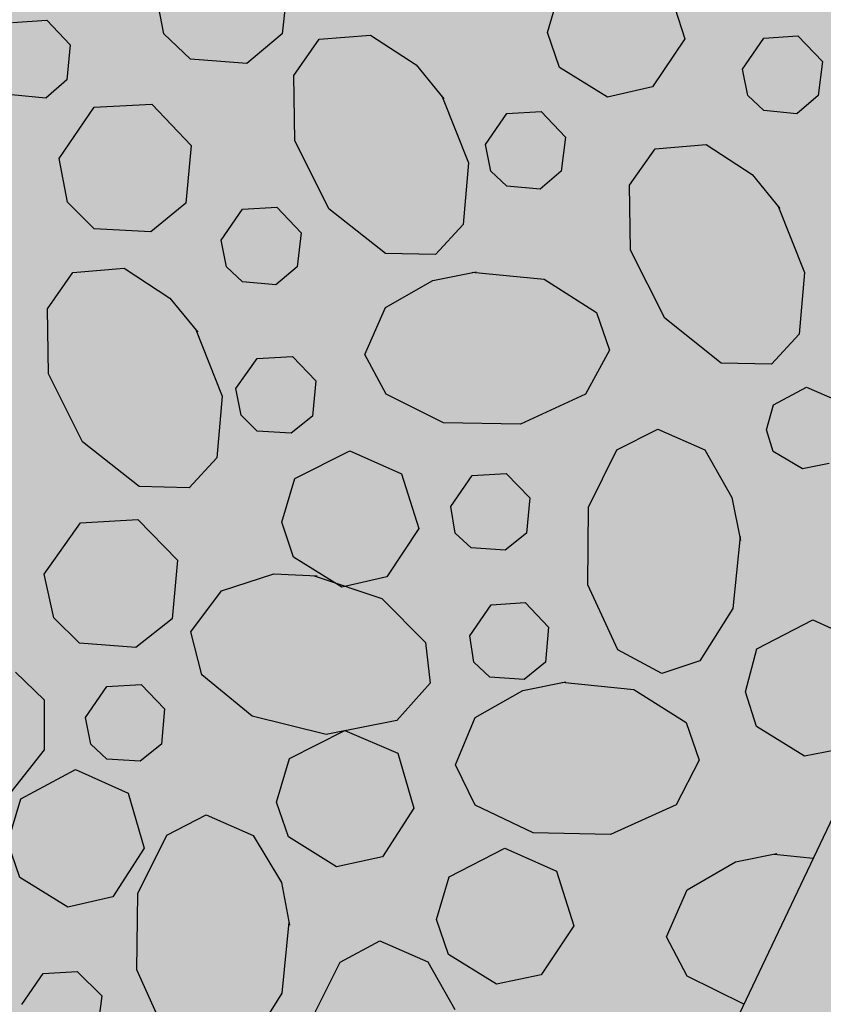
# Model space of a CAD drawing. Extents: x 549902 to 551033, y 4794924 to 4795777.
# Drawn here: x 550111 to 550119, y 4795329 to 4795338 of the extents above; entities that cross this region are included whole.
import ezdxf

# ---------------------------------------------------------------- set-up
doc = ezdxf.new("R2010")
doc.units = 0
doc.header["$LTSCALE"] = 10
doc.header["$MEASUREMENT"] = 0
doc.layers.add('1SOMBREADO', color=7, linetype='CONTINUOUS')
doc.layers.add('CARTO', color=7, linetype='CONTINUOUS')

msp = doc.modelspace()

# ---------------------------------------------------------------- hatches: boundary and pattern name
at = {"layer": '1SOMBREADO', "lineweight": 13, "ltscale": 0.7}
msp.add_hatch(color=151, dxfattribs=at).paths.add_polyline_path([(550231.6348, 4795293.1171), (550301.5483, 4795416.7493), (550156.8419, 4795501.2579), (550152.3657, 4795494.642), (550143.3057, 4795489.632), (550122.2857, 4795472.992), (550118.9957, 4795458.152), (550118.3657, 4795452.562), (550117.9357, 4795437.782), (550115.8957, 4795424.352), (550110.3057, 4795414.592), (550089.8557, 4795410.972), (550058.4957, 4795345.702), (550057.4257, 4795339.382), (550066.6257, 4795339.162), (550066.1857, 4795330.912), (550068.5657, 4795322.072), (550065.2957, 4795315.222), (550053.7757, 4795303.822), (550043.8257, 4795297.982), (550044.3857, 4795297.302), (550036.8857, 4795291.562), (550021.7357, 4795279.972), (550007.5157, 4795267.612), (549998.6757, 4795255.212), (549981.5657, 4795220.552), (549982.1957, 4795218.732), (549980.8057, 4795216.182), (549977.7757, 4795214.062), (549975.7057, 4795210.092), (549975.7157, 4795206.382), (549974.4157, 4795203.922), (549972.4557, 4795204.772), (549966.7457, 4795202.882), (549963.2457, 4795204.562), (549960.5057, 4795198.672), (549963.2357, 4795198.122), (549957.0557, 4795171.892), (549958.4657, 4795167.412), (549961.3457, 4795148.542), (549962.8457, 4795148.882), (549960.4157, 4795130.352), (549961.2657, 4795127.642), (549941.9357, 4795108.932), (549942.9357, 4795107.892), (549932.2057, 4795095.542), (549934.7157, 4795093.972), (549935.1057, 4795090.302), (549938.5657, 4795087.432), (549941.3357, 4795082.262), (549947.3757, 4795069.372), (549954.7857, 4795058.612), (549972.9557, 4795040.822), (549980.2323, 4795035.315), (549984.4557, 4795026.112), (549984.6357, 4795020.012), (549991.5857, 4795014.972), (550029.3457, 4795032.432), (550059.5557, 4795052.652), (550071.1457, 4795064.102), (550094.3557, 4795070.032), (550111.3457, 4795086.392), (550129.1057, 4795089.312), (550134.7357, 4795087.042), (550145.6057, 4795102.182), (550158.1457, 4795112.672), (550170.2957, 4795118.302), (550179.5957, 4795118.152), (550183.8857, 4795121.572), (550190.0657, 4795129.242), (550224.0157, 4795147.542), (550250.0557, 4795163.042), (550252.1757, 4795177.672), (550248.7957, 4795192.442), (550253.8321, 4795198.613)])

# ---------------------------------------------------------------- linework, layer by layer
at = {"layer": 'CARTO', "color": 253}
for p, q in [((550113.9299, 4795338.5102, -10.21), (550113.8699, 4795337.9702, -10.21)), ((550117.4835, 4795338.435, -10.21), (550117.6463, 4795337.9228, -10.21)), ((550117.4835, 4795338.435, -10.21), (550117.6463, 4795337.9228, -10.21)), ((550112.7599, 4795337.9702, -10.21), (550112.6799, 4795338.3902, -10.21)), ((550116.359, 4795337.9813, -10.21), (550116.481, 4795338.391, -10.21)), ((550116.359, 4795337.9813, -10.21), (550116.481, 4795338.391, -10.21)), ((550111.3418, 4795338.076, -10.21), (550111.6618, 4795338.096, -10.21)), ((550111.3418, 4795338.076, -10.21), (550111.6618, 4795338.096, -10.21)), ((550111.3418, 4795338.076, -10.21), (550111.6618, 4795338.096, -10.21)), ((550111.3418, 4795338.076, -10.21), (550111.6618, 4795338.096, -10.21)), ((550111.6618, 4795338.096, -10.21), (550111.8818, 4795337.866, -10.21)), ((550111.6618, 4795338.096, -10.21), (550111.8818, 4795337.866, -10.21)), ((550111.6618, 4795338.096, -10.21), (550111.8818, 4795337.866, -10.21)), ((550111.6618, 4795338.096, -10.21), (550111.8818, 4795337.866, -10.21)), ((550113.0099, 4795337.7302, -10.21), (550112.7599, 4795337.9702, -10.21)), ((550113.8699, 4795337.9702, -10.21), (550113.5399, 4795337.6902, -10.21)), ((550114.218, 4795337.9179, -10.21), (550114.698, 4795337.9579, -10.21)), ((550114.218, 4795337.9179, -10.21), (550114.698, 4795337.9579, -10.21)), ((550114.218, 4795337.9179, -10.21), (550114.698, 4795337.9579, -10.21)), ((550114.218, 4795337.9179, -10.21), (550114.698, 4795337.9579, -10.21)), ((550114.698, 4795337.9579, -10.21), (550115.128, 4795337.6779, -10.21)), ((550114.698, 4795337.9579, -10.21), (550115.128, 4795337.6779, -10.21)), ((550114.698, 4795337.9579, -10.21), (550115.128, 4795337.6779, -10.21)), ((550114.698, 4795337.9579, -10.21), (550115.128, 4795337.6779, -10.21)), ((550116.4706, 4795337.6532, -10.21), (550116.359, 4795337.9813, -10.21)), ((550116.4706, 4795337.6532, -10.21), (550116.359, 4795337.9813, -10.21)), ((550118.3879, 4795337.9287, -10.21), (550118.7079, 4795337.9487, -10.21)), ((550118.3879, 4795337.9287, -10.21), (550118.7079, 4795337.9487, -10.21)), ((550118.7079, 4795337.9487, -10.21), (550118.9379, 4795337.7087, -10.21)), ((550118.7079, 4795337.9487, -10.21), (550118.9379, 4795337.7087, -10.21)), ((550111.8818, 4795337.866, -10.21), (550111.8518, 4795337.536, -10.21)), ((550111.8818, 4795337.866, -10.21), (550111.8518, 4795337.536, -10.21)), ((550111.8818, 4795337.866, -10.21), (550111.8518, 4795337.536, -10.21)), ((550111.8818, 4795337.866, -10.21), (550111.8518, 4795337.536, -10.21)), ((550113.978, 4795337.5779, -10.21), (550114.218, 4795337.9179, -10.21)), ((550113.978, 4795337.5779, -10.21), (550114.218, 4795337.9179, -10.21)), ((550113.978, 4795337.5779, -10.21), (550114.218, 4795337.9179, -10.21)), ((550113.978, 4795337.5779, -10.21), (550114.218, 4795337.9179, -10.21)), ((550117.6463, 4795337.9228, -10.21), (550117.3447, 4795337.4709, -10.21)), ((550117.6463, 4795337.9228, -10.21), (550117.3447, 4795337.4709, -10.21)), ((550118.1879, 4795337.6387, -10.21), (550118.3879, 4795337.9287, -10.21)), ((550118.1879, 4795337.6387, -10.21), (550118.3879, 4795337.9287, -10.21)), ((550113.5399, 4795337.6902, -10.21), (550113.0099, 4795337.7302, -10.21)), ((550115.128, 4795337.6779, -10.21), (550115.388, 4795337.3579, -10.21)), ((550115.128, 4795337.6779, -10.21), (550115.388, 4795337.3579, -10.21)), ((550115.128, 4795337.6779, -10.21), (550115.388, 4795337.3579, -10.21)), ((550115.128, 4795337.6779, -10.21), (550115.388, 4795337.3579, -10.21)), ((550118.9379, 4795337.7087, -10.21), (550118.8979, 4795337.3887, -10.21)), ((550118.9379, 4795337.7087, -10.21), (550118.8979, 4795337.3887, -10.21)), ((550116.9229, 4795337.374, -10.21), (550116.4706, 4795337.6532, -10.21)), ((550116.9229, 4795337.374, -10.21), (550116.4706, 4795337.6532, -10.21)), ((550118.2379, 4795337.3887, -10.21), (550118.1879, 4795337.6387, -10.21)), ((550118.2379, 4795337.3887, -10.21), (550118.1879, 4795337.6387, -10.21)), ((550111.8518, 4795337.536, -10.21), (550111.6518, 4795337.366, -10.21)), ((550111.8518, 4795337.536, -10.21), (550111.6518, 4795337.366, -10.21)), ((550111.8518, 4795337.536, -10.21), (550111.6518, 4795337.366, -10.21)), ((550111.8518, 4795337.536, -10.21), (550111.6518, 4795337.366, -10.21)), ((550113.988, 4795336.9679, -10.21), (550113.978, 4795337.5779, -10.21)), ((550113.988, 4795336.9679, -10.21), (550113.978, 4795337.5779, -10.21)), ((550113.988, 4795336.9679, -10.21), (550113.978, 4795337.5779, -10.21)), ((550113.988, 4795336.9679, -10.21), (550113.978, 4795337.5779, -10.21)), ((550111.6518, 4795337.366, -10.21), (550111.3318, 4795337.396, -10.21)), ((550111.6518, 4795337.366, -10.21), (550111.3318, 4795337.396, -10.21)), ((550111.6518, 4795337.366, -10.21), (550111.3318, 4795337.396, -10.21)), ((550111.6518, 4795337.366, -10.21), (550111.3318, 4795337.396, -10.21)), ((550117.3447, 4795337.4709, -10.21), (550116.9229, 4795337.374, -10.21)), ((550117.3447, 4795337.4709, -10.21), (550116.9229, 4795337.374, -10.21)), ((550112.1077, 4795337.2793, -10.21), (550112.6477, 4795337.3093, -10.21)), ((550112.1077, 4795337.2793, -10.21), (550112.6477, 4795337.3093, -10.21)), ((550112.1077, 4795337.2793, -10.21), (550112.6477, 4795337.3093, -10.21)), ((550112.1077, 4795337.2793, -10.21), (550112.6477, 4795337.3093, -10.21)), ((550112.6477, 4795337.3093, -10.21), (550113.0177, 4795336.9193, -10.21)), ((550112.6477, 4795337.3093, -10.21), (550113.0177, 4795336.9193, -10.21)), ((550112.6477, 4795337.3093, -10.21), (550113.0177, 4795336.9193, -10.21)), ((550112.6477, 4795337.3093, -10.21), (550113.0177, 4795336.9193, -10.21)), ((550115.368, 4795337.3879, -10.21), (550115.618, 4795336.7579, -10.21)), ((550115.368, 4795337.3879, -10.21), (550115.618, 4795336.7579, -10.21)), ((550115.368, 4795337.3879, -10.21), (550115.618, 4795336.7579, -10.21)), ((550115.368, 4795337.3879, -10.21), (550115.618, 4795336.7579, -10.21)), ((550118.3879, 4795337.2487, -10.21), (550118.2379, 4795337.3887, -10.21)), ((550118.3879, 4795337.2487, -10.21), (550118.2379, 4795337.3887, -10.21)), ((550118.8979, 4795337.3887, -10.21), (550118.6979, 4795337.2187, -10.21)), ((550118.8979, 4795337.3887, -10.21), (550118.6979, 4795337.2187, -10.21)), ((550111.7777, 4795336.7993, -10.21), (550112.1077, 4795337.2793, -10.21)), ((550111.7777, 4795336.7993, -10.21), (550112.1077, 4795337.2793, -10.21)), ((550111.7777, 4795336.7993, -10.21), (550112.1077, 4795337.2793, -10.21)), ((550111.7777, 4795336.7993, -10.21), (550112.1077, 4795337.2793, -10.21)), ((550115.7786, 4795336.9304, -10.21), (550115.9786, 4795337.2204, -10.21)), ((550115.7786, 4795336.9304, -10.21), (550115.9786, 4795337.2204, -10.21)), ((550115.9786, 4795337.2204, -10.21), (550116.2986, 4795337.2404, -10.21)), ((550115.9786, 4795337.2204, -10.21), (550116.2986, 4795337.2404, -10.21)), ((550116.2986, 4795337.2404, -10.21), (550116.5286, 4795337.0004, -10.21)), ((550116.2986, 4795337.2404, -10.21), (550116.5286, 4795337.0004, -10.21)), ((550118.6979, 4795337.2187, -10.21), (550118.3879, 4795337.2487, -10.21)), ((550118.6979, 4795337.2187, -10.21), (550118.3879, 4795337.2487, -10.21)), ((550114.308, 4795336.3279, -10.21), (550113.988, 4795336.9679, -10.21)), ((550114.308, 4795336.3279, -10.21), (550113.988, 4795336.9679, -10.21)), ((550114.308, 4795336.3279, -10.21), (550113.988, 4795336.9679, -10.21)), ((550114.308, 4795336.3279, -10.21), (550113.988, 4795336.9679, -10.21)), ((550116.5286, 4795337.0004, -10.21), (550116.4886, 4795336.6804, -10.21)), ((550116.5286, 4795337.0004, -10.21), (550116.4886, 4795336.6804, -10.21)), ((550113.0177, 4795336.9193, -10.21), (550112.9677, 4795336.3793, -10.21)), ((550113.0177, 4795336.9193, -10.21), (550112.9677, 4795336.3793, -10.21)), ((550113.0177, 4795336.9193, -10.21), (550112.9677, 4795336.3793, -10.21)), ((550113.0177, 4795336.9193, -10.21), (550112.9677, 4795336.3793, -10.21)), ((550115.8286, 4795336.6804, -10.21), (550115.7786, 4795336.9304, -10.21)), ((550115.8286, 4795336.6804, -10.21), (550115.7786, 4795336.9304, -10.21)), ((550117.1285, 4795336.5491, -10.21), (550117.3685, 4795336.8891, -10.21)), ((550117.1285, 4795336.5491, -10.21), (550117.3685, 4795336.8891, -10.21)), ((550117.1285, 4795336.5491, -10.21), (550117.3685, 4795336.8891, -10.21)), ((550117.1285, 4795336.5491, -10.21), (550117.3685, 4795336.8891, -10.21)), ((550117.3685, 4795336.8891, -10.21), (550117.8485, 4795336.9291, -10.21)), ((550117.3685, 4795336.8891, -10.21), (550117.8485, 4795336.9291, -10.21)), ((550117.3685, 4795336.8891, -10.21), (550117.8485, 4795336.9291, -10.21)), ((550117.3685, 4795336.8891, -10.21), (550117.8485, 4795336.9291, -10.21)), ((550117.8485, 4795336.9291, -10.21), (550118.2785, 4795336.6491, -10.21)), ((550117.8485, 4795336.9291, -10.21), (550118.2785, 4795336.6491, -10.21)), ((550117.8485, 4795336.9291, -10.21), (550118.2785, 4795336.6491, -10.21)), ((550117.8485, 4795336.9291, -10.21), (550118.2785, 4795336.6491, -10.21)), ((550111.8577, 4795336.3893, -10.21), (550111.7777, 4795336.7993, -10.21)), ((550111.8577, 4795336.3893, -10.21), (550111.7777, 4795336.7993, -10.21)), ((550111.8577, 4795336.3893, -10.21), (550111.7777, 4795336.7993, -10.21)), ((550111.8577, 4795336.3893, -10.21), (550111.7777, 4795336.7993, -10.21)), ((550115.618, 4795336.7579, -10.21), (550115.568, 4795336.1779, -10.21)), ((550115.618, 4795336.7579, -10.21), (550115.568, 4795336.1779, -10.21)), ((550115.618, 4795336.7579, -10.21), (550115.568, 4795336.1779, -10.21)), ((550115.618, 4795336.7579, -10.21), (550115.568, 4795336.1779, -10.21)), ((550115.9786, 4795336.5404, -10.21), (550115.8286, 4795336.6804, -10.21)), ((550115.9786, 4795336.5404, -10.21), (550115.8286, 4795336.6804, -10.21)), ((550116.4886, 4795336.6804, -10.21), (550116.2886, 4795336.5104, -10.21)), ((550116.4886, 4795336.6804, -10.21), (550116.2886, 4795336.5104, -10.21)), ((550118.2785, 4795336.6491, -10.21), (550118.5385, 4795336.3291, -10.21)), ((550118.2785, 4795336.6491, -10.21), (550118.5385, 4795336.3291, -10.21)), ((550118.2785, 4795336.6491, -10.21), (550118.5385, 4795336.3291, -10.21)), ((550118.2785, 4795336.6491, -10.21), (550118.5385, 4795336.3291, -10.21)), ((550116.2886, 4795336.5104, -10.21), (550115.9786, 4795336.5404, -10.21)), ((550116.2886, 4795336.5104, -10.21), (550115.9786, 4795336.5404, -10.21)), ((550117.1385, 4795335.9391, -10.21), (550117.1285, 4795336.5491, -10.21)), ((550117.1385, 4795335.9391, -10.21), (550117.1285, 4795336.5491, -10.21)), ((550117.1385, 4795335.9391, -10.21), (550117.1285, 4795336.5491, -10.21)), ((550117.1385, 4795335.9391, -10.21), (550117.1285, 4795336.5491, -10.21)), ((550112.1077, 4795336.1393, -10.21), (550111.8577, 4795336.3893, -10.21)), ((550112.1077, 4795336.1393, -10.21), (550111.8577, 4795336.3893, -10.21)), ((550112.1077, 4795336.1393, -10.21), (550111.8577, 4795336.3893, -10.21)), ((550112.1077, 4795336.1393, -10.21), (550111.8577, 4795336.3893, -10.21)), ((550112.9677, 4795336.3793, -10.21), (550112.6377, 4795336.1093, -10.21)), ((550112.9677, 4795336.3793, -10.21), (550112.6377, 4795336.1093, -10.21)), ((550112.9677, 4795336.3793, -10.21), (550112.6377, 4795336.1093, -10.21)), ((550112.9677, 4795336.3793, -10.21), (550112.6377, 4795336.1093, -10.21)), ((550113.2994, 4795336.0319, -10.21), (550113.4994, 4795336.3219, -10.21)), ((550113.2994, 4795336.0319, -10.21), (550113.4994, 4795336.3219, -10.21)), ((550113.4994, 4795336.3219, -10.21), (550113.8194, 4795336.3419, -10.21)), ((550113.4994, 4795336.3219, -10.21), (550113.8194, 4795336.3419, -10.21)), ((550113.8194, 4795336.3419, -10.21), (550114.0494, 4795336.1019, -10.21)), ((550113.8194, 4795336.3419, -10.21), (550114.0494, 4795336.1019, -10.21)), ((550114.838, 4795335.9079, -10.21), (550114.308, 4795336.3279, -10.21)), ((550114.838, 4795335.9079, -10.21), (550114.308, 4795336.3279, -10.21)), ((550114.838, 4795335.9079, -10.21), (550114.308, 4795336.3279, -10.21)), ((550114.838, 4795335.9079, -10.21), (550114.308, 4795336.3279, -10.21)), ((550118.5185, 4795336.3591, -10.21), (550118.7685, 4795335.7291, -10.21)), ((550118.5185, 4795336.3591, -10.21), (550118.7685, 4795335.7291, -10.21)), ((550118.5185, 4795336.3591, -10.21), (550118.7685, 4795335.7291, -10.21)), ((550118.5185, 4795336.3591, -10.21), (550118.7685, 4795335.7291, -10.21)), ((550112.6377, 4795336.1093, -10.21), (550112.1077, 4795336.1393, -10.21)), ((550112.6377, 4795336.1093, -10.21), (550112.1077, 4795336.1393, -10.21)), ((550112.6377, 4795336.1093, -10.21), (550112.1077, 4795336.1393, -10.21)), ((550112.6377, 4795336.1093, -10.21), (550112.1077, 4795336.1393, -10.21)), ((550114.0494, 4795336.1019, -10.21), (550114.0094, 4795335.7819, -10.21)), ((550114.0494, 4795336.1019, -10.21), (550114.0094, 4795335.7819, -10.21)), ((550115.568, 4795336.1779, -10.21), (550115.308, 4795335.8979, -10.21)), ((550115.568, 4795336.1779, -10.21), (550115.308, 4795335.8979, -10.21)), ((550115.568, 4795336.1779, -10.21), (550115.308, 4795335.8979, -10.21)), ((550115.568, 4795336.1779, -10.21), (550115.308, 4795335.8979, -10.21)), ((550113.3494, 4795335.7819, -10.21), (550113.2994, 4795336.0319, -10.21)), ((550113.3494, 4795335.7819, -10.21), (550113.2994, 4795336.0319, -10.21)), ((550117.4585, 4795335.2991, -10.21), (550117.1385, 4795335.9391, -10.21)), ((550117.4585, 4795335.2991, -10.21), (550117.1385, 4795335.9391, -10.21)), ((550117.4585, 4795335.2991, -10.21), (550117.1385, 4795335.9391, -10.21)), ((550117.4585, 4795335.2991, -10.21), (550117.1385, 4795335.9391, -10.21)), ((550115.308, 4795335.8979, -10.21), (550114.838, 4795335.9079, -10.21)), ((550115.308, 4795335.8979, -10.21), (550114.838, 4795335.9079, -10.21)), ((550115.308, 4795335.8979, -10.21), (550114.838, 4795335.9079, -10.21)), ((550115.308, 4795335.8979, -10.21), (550114.838, 4795335.9079, -10.21)), ((550111.9077, 4795335.7293, -10.21), (550112.3877, 4795335.7693, -10.21)), ((550111.9077, 4795335.7293, -10.21), (550112.3877, 4795335.7693, -10.21)), ((550111.9077, 4795335.7293, -10.21), (550112.3877, 4795335.7693, -10.21)), ((550111.9077, 4795335.7293, -10.21), (550112.3877, 4795335.7693, -10.21)), ((550112.3877, 4795335.7693, -10.21), (550112.8177, 4795335.4893, -10.21)), ((550112.3877, 4795335.7693, -10.21), (550112.8177, 4795335.4893, -10.21)), ((550112.3877, 4795335.7693, -10.21), (550112.8177, 4795335.4893, -10.21)), ((550112.3877, 4795335.7693, -10.21), (550112.8177, 4795335.4893, -10.21)), ((550113.4994, 4795335.6419, -10.21), (550113.3494, 4795335.7819, -10.21)), ((550113.4994, 4795335.6419, -10.21), (550113.3494, 4795335.7819, -10.21)), ((550114.0094, 4795335.7819, -10.21), (550113.8094, 4795335.6119, -10.21)), ((550114.0094, 4795335.7819, -10.21), (550113.8094, 4795335.6119, -10.21)), ((550115.2848, 4795335.6529, -10.21), (550115.6885, 4795335.7367, -10.21)), ((550115.2848, 4795335.6529, -10.21), (550115.6885, 4795335.7367, -10.21)), ((550115.2848, 4795335.6529, -10.21), (550115.6885, 4795335.7367, -10.21)), ((550115.2848, 4795335.6529, -10.21), (550115.6885, 4795335.7367, -10.21)), ((550115.6527, 4795335.7327, -10.21), (550116.3271, 4795335.6651, -10.21)), ((550115.6527, 4795335.7327, -10.21), (550116.3271, 4795335.6651, -10.21)), ((550115.6527, 4795335.7327, -10.21), (550116.3271, 4795335.6651, -10.21)), ((550115.6527, 4795335.7327, -10.21), (550116.3271, 4795335.6651, -10.21)), ((550111.6677, 4795335.3893, -10.21), (550111.9077, 4795335.7293, -10.21)), ((550111.6677, 4795335.3893, -10.21), (550111.9077, 4795335.7293, -10.21)), ((550111.6677, 4795335.3893, -10.21), (550111.9077, 4795335.7293, -10.21)), ((550111.6677, 4795335.3893, -10.21), (550111.9077, 4795335.7293, -10.21)), ((550113.8094, 4795335.6119, -10.21), (550113.4994, 4795335.6419, -10.21)), ((550113.8094, 4795335.6119, -10.21), (550113.4994, 4795335.6419, -10.21)), ((550114.8385, 4795335.3998, -10.21), (550115.2848, 4795335.6529, -10.21)), ((550114.8385, 4795335.3998, -10.21), (550115.2848, 4795335.6529, -10.21)), ((550114.8385, 4795335.3998, -10.21), (550115.2848, 4795335.6529, -10.21)), ((550114.8385, 4795335.3998, -10.21), (550115.2848, 4795335.6529, -10.21)), ((550116.3271, 4795335.6651, -10.21), (550116.8192, 4795335.354, -10.21)), ((550116.3271, 4795335.6651, -10.21), (550116.8192, 4795335.354, -10.21)), ((550116.3271, 4795335.6651, -10.21), (550116.8192, 4795335.354, -10.21)), ((550116.3271, 4795335.6651, -10.21), (550116.8192, 4795335.354, -10.21)), ((550118.7685, 4795335.7291, -10.21), (550118.7185, 4795335.1491, -10.21)), ((550118.7685, 4795335.7291, -10.21), (550118.7185, 4795335.1491, -10.21)), ((550118.7685, 4795335.7291, -10.21), (550118.7185, 4795335.1491, -10.21)), ((550118.7685, 4795335.7291, -10.21), (550118.7185, 4795335.1491, -10.21)), ((550112.8177, 4795335.4893, -10.21), (550113.0777, 4795335.1693, -10.21)), ((550112.8177, 4795335.4893, -10.21), (550113.0777, 4795335.1693, -10.21)), ((550112.8177, 4795335.4893, -10.21), (550113.0777, 4795335.1693, -10.21)), ((550112.8177, 4795335.4893, -10.21), (550113.0777, 4795335.1693, -10.21)), ((550111.6777, 4795334.7793, -10.21), (550111.6677, 4795335.3893, -10.21)), ((550111.6777, 4795334.7793, -10.21), (550111.6677, 4795335.3893, -10.21)), ((550111.6777, 4795334.7793, -10.21), (550111.6677, 4795335.3893, -10.21)), ((550111.6777, 4795334.7793, -10.21), (550111.6677, 4795335.3893, -10.21)), ((550114.6444, 4795334.9598, -10.21), (550114.8385, 4795335.3998, -10.21)), ((550114.6444, 4795334.9598, -10.21), (550114.8385, 4795335.3998, -10.21)), ((550114.6444, 4795334.9598, -10.21), (550114.8385, 4795335.3998, -10.21)), ((550114.6444, 4795334.9598, -10.21), (550114.8385, 4795335.3998, -10.21)), ((550116.8192, 4795335.354, -10.21), (550116.9394, 4795334.9989, -10.21)), ((550116.8192, 4795335.354, -10.21), (550116.9394, 4795334.9989, -10.21)), ((550116.8192, 4795335.354, -10.21), (550116.9394, 4795334.9989, -10.21)), ((550116.8192, 4795335.354, -10.21), (550116.9394, 4795334.9989, -10.21)), ((550117.9885, 4795334.8791, -10.21), (550117.4585, 4795335.2991, -10.21)), ((550117.9885, 4795334.8791, -10.21), (550117.4585, 4795335.2991, -10.21)), ((550117.9885, 4795334.8791, -10.21), (550117.4585, 4795335.2991, -10.21)), ((550117.9885, 4795334.8791, -10.21), (550117.4585, 4795335.2991, -10.21)), ((550113.0577, 4795335.1993, -10.21), (550113.3077, 4795334.5693, -10.21)), ((550113.0577, 4795335.1993, -10.21), (550113.3077, 4795334.5693, -10.21)), ((550113.0577, 4795335.1993, -10.21), (550113.3077, 4795334.5693, -10.21)), ((550113.0577, 4795335.1993, -10.21), (550113.3077, 4795334.5693, -10.21)), ((550118.7185, 4795335.1491, -10.21), (550118.4585, 4795334.8691, -10.21)), ((550118.7185, 4795335.1491, -10.21), (550118.4585, 4795334.8691, -10.21)), ((550118.7185, 4795335.1491, -10.21), (550118.4585, 4795334.8691, -10.21)), ((550118.7185, 4795335.1491, -10.21), (550118.4585, 4795334.8691, -10.21)), ((550116.9394, 4795334.9989, -10.21), (550116.7144, 4795334.5862, -10.21)), ((550116.9394, 4795334.9989, -10.21), (550116.7144, 4795334.5862, -10.21)), ((550116.9394, 4795334.9989, -10.21), (550116.7144, 4795334.5862, -10.21)), ((550116.9394, 4795334.9989, -10.21), (550116.7144, 4795334.5862, -10.21)), ((550113.4355, 4795334.6412, -10.21), (550113.6355, 4795334.9212, -10.21)), ((550113.4355, 4795334.6412, -10.21), (550113.6355, 4795334.9212, -10.21)), ((550113.6355, 4795334.9212, -10.21), (550113.9655, 4795334.9412, -10.21)), ((550113.6355, 4795334.9212, -10.21), (550113.9655, 4795334.9412, -10.21)), ((550113.9655, 4795334.9412, -10.21), (550114.1855, 4795334.7112, -10.21)), ((550113.9655, 4795334.9412, -10.21), (550114.1855, 4795334.7112, -10.21)), ((550114.8449, 4795334.5857, -10.21), (550114.6444, 4795334.9598, -10.21)), ((550114.8449, 4795334.5857, -10.21), (550114.6444, 4795334.9598, -10.21)), ((550114.8449, 4795334.5857, -10.21), (550114.6444, 4795334.9598, -10.21)), ((550114.8449, 4795334.5857, -10.21), (550114.6444, 4795334.9598, -10.21)), ((550118.4585, 4795334.8691, -10.21), (550117.9885, 4795334.8791, -10.21)), ((550118.4585, 4795334.8691, -10.21), (550117.9885, 4795334.8791, -10.21)), ((550118.4585, 4795334.8691, -10.21), (550117.9885, 4795334.8791, -10.21)), ((550118.4585, 4795334.8691, -10.21), (550117.9885, 4795334.8791, -10.21)), ((550111.9977, 4795334.1393, -10.21), (550111.6777, 4795334.7793, -10.21)), ((550111.9977, 4795334.1393, -10.21), (550111.6777, 4795334.7793, -10.21)), ((550111.9977, 4795334.1393, -10.21), (550111.6777, 4795334.7793, -10.21)), ((550111.9977, 4795334.1393, -10.21), (550111.6777, 4795334.7793, -10.21)), ((550113.4855, 4795334.3912, -10.21), (550113.4355, 4795334.6412, -10.21)), ((550113.4855, 4795334.3912, -10.21), (550113.4355, 4795334.6412, -10.21)), ((550114.1855, 4795334.7112, -10.21), (550114.1555, 4795334.3812, -10.21)), ((550114.1855, 4795334.7112, -10.21), (550114.1555, 4795334.3812, -10.21)), ((550118.4776, 4795334.4883, -10.21), (550118.7885, 4795334.6539, -10.21)), ((550118.4776, 4795334.4883, -10.21), (550118.7885, 4795334.6539, -10.21)), ((550118.7885, 4795334.6539, -10.21), (550119.0908, 4795334.5199, -10.21)), ((550118.7885, 4795334.6539, -10.21), (550119.0908, 4795334.5199, -10.21)), ((550113.3077, 4795334.5693, -10.21), (550113.2577, 4795333.9893, -10.21)), ((550113.3077, 4795334.5693, -10.21), (550113.2577, 4795333.9893, -10.21)), ((550113.3077, 4795334.5693, -10.21), (550113.2577, 4795333.9893, -10.21)), ((550113.3077, 4795334.5693, -10.21), (550113.2577, 4795333.9893, -10.21)), ((550115.3823, 4795334.3187, -10.21), (550114.8449, 4795334.5857, -10.21)), ((550115.3823, 4795334.3187, -10.21), (550114.8449, 4795334.5857, -10.21)), ((550115.3823, 4795334.3187, -10.21), (550114.8449, 4795334.5857, -10.21)), ((550115.3823, 4795334.3187, -10.21), (550114.8449, 4795334.5857, -10.21)), ((550116.7144, 4795334.5862, -10.21), (550116.1066, 4795334.304, -10.21)), ((550116.7144, 4795334.5862, -10.21), (550116.1066, 4795334.304, -10.21)), ((550116.7144, 4795334.5862, -10.21), (550116.1066, 4795334.304, -10.21)), ((550116.7144, 4795334.5862, -10.21), (550116.1066, 4795334.304, -10.21)), ((550118.4117, 4795334.2522, -10.21), (550118.4776, 4795334.4883, -10.21)), ((550118.4117, 4795334.2522, -10.21), (550118.4776, 4795334.4883, -10.21)), ((550113.6355, 4795334.2412, -10.21), (550113.4855, 4795334.3912, -10.21)), ((550113.6355, 4795334.2412, -10.21), (550113.4855, 4795334.3912, -10.21)), ((550114.1555, 4795334.3812, -10.21), (550113.9555, 4795334.2212, -10.21)), ((550114.1555, 4795334.3812, -10.21), (550113.9555, 4795334.2212, -10.21)), ((550116.1066, 4795334.304, -10.21), (550115.3823, 4795334.3187, -10.21)), ((550116.1066, 4795334.304, -10.21), (550115.3823, 4795334.3187, -10.21)), ((550116.1066, 4795334.304, -10.21), (550115.3823, 4795334.3187, -10.21)), ((550116.1066, 4795334.304, -10.21), (550115.3823, 4795334.3187, -10.21)), ((550117.0104, 4795334.0632, -10.21), (550117.3934, 4795334.2591, -10.21)), ((550117.0104, 4795334.0632, -10.21), (550117.3934, 4795334.2591, -10.21)), ((550117.3934, 4795334.2591, -10.21), (550117.8334, 4795334.065, -10.21)), ((550117.3934, 4795334.2591, -10.21), (550117.8334, 4795334.065, -10.21)), ((550118.4759, 4795334.05, -10.21), (550118.4117, 4795334.2522, -10.21)), ((550118.4759, 4795334.05, -10.21), (550118.4117, 4795334.2522, -10.21)), ((550113.9555, 4795334.2212, -10.21), (550113.6355, 4795334.2412, -10.21)), ((550113.9555, 4795334.2212, -10.21), (550113.6355, 4795334.2412, -10.21)), ((550112.5277, 4795333.7193, -10.21), (550111.9977, 4795334.1393, -10.21)), ((550112.5277, 4795333.7193, -10.21), (550111.9977, 4795334.1393, -10.21)), ((550112.5277, 4795333.7193, -10.21), (550111.9977, 4795334.1393, -10.21)), ((550112.5277, 4795333.7193, -10.21), (550111.9977, 4795334.1393, -10.21)), ((550113.2577, 4795333.9893, -10.21), (550112.9977, 4795333.7093, -10.21)), ((550113.2577, 4795333.9893, -10.21), (550112.9977, 4795333.7093, -10.21)), ((550113.2577, 4795333.9893, -10.21), (550112.9977, 4795333.7093, -10.21)), ((550113.2577, 4795333.9893, -10.21), (550112.9977, 4795333.7093, -10.21)), ((550113.9877, 4795333.7943, -10.21), (550114.5057, 4795334.0553, -10.21)), ((550113.9877, 4795333.7943, -10.21), (550114.5057, 4795334.0553, -10.21)), ((550114.5057, 4795334.0553, -10.21), (550114.9902, 4795333.8382, -10.21)), ((550114.5057, 4795334.0553, -10.21), (550114.9902, 4795333.8382, -10.21)), ((550116.7434, 4795333.5258, -10.21), (550117.0104, 4795334.0632, -10.21)), ((550116.7434, 4795333.5258, -10.21), (550117.0104, 4795334.0632, -10.21)), ((550117.8334, 4795334.065, -10.21), (550118.0865, 4795333.6187, -10.21)), ((550117.8334, 4795334.065, -10.21), (550118.0865, 4795333.6187, -10.21)), ((550118.7509, 4795333.8851, -10.21), (550118.4759, 4795334.05, -10.21)), ((550118.7509, 4795333.8851, -10.21), (550118.4759, 4795334.05, -10.21)), ((550119.002, 4795333.9353, -10.21), (550118.7509, 4795333.8851, -10.21)), ((550119.002, 4795333.9353, -10.21), (550118.7509, 4795333.8851, -10.21)), ((550113.8656, 4795333.3845, -10.21), (550113.9877, 4795333.7943, -10.21)), ((550113.8656, 4795333.3845, -10.21), (550113.9877, 4795333.7943, -10.21)), ((550114.9902, 4795333.8382, -10.21), (550115.1529, 4795333.3261, -10.21)), ((550114.9902, 4795333.8382, -10.21), (550115.1529, 4795333.3261, -10.21)), ((550115.4523, 4795333.534, -10.21), (550115.6523, 4795333.824, -10.21)), ((550115.4523, 4795333.534, -10.21), (550115.6523, 4795333.824, -10.21)), ((550115.6523, 4795333.824, -10.21), (550115.9723, 4795333.844, -10.21)), ((550115.6523, 4795333.824, -10.21), (550115.9723, 4795333.844, -10.21)), ((550115.9723, 4795333.844, -10.21), (550116.1923, 4795333.614, -10.21)), ((550115.9723, 4795333.844, -10.21), (550116.1923, 4795333.614, -10.21)), ((550112.9977, 4795333.7093, -10.21), (550112.5277, 4795333.7193, -10.21)), ((550112.9977, 4795333.7093, -10.21), (550112.5277, 4795333.7193, -10.21)), ((550112.9977, 4795333.7093, -10.21), (550112.5277, 4795333.7193, -10.21)), ((550112.9977, 4795333.7093, -10.21), (550112.5277, 4795333.7193, -10.21)), ((550116.1923, 4795333.614, -10.21), (550116.1623, 4795333.284, -10.21)), ((550116.1923, 4795333.614, -10.21), (550116.1623, 4795333.284, -10.21)), ((550118.0865, 4795333.6187, -10.21), (550118.1703, 4795333.215, -10.21)), ((550118.0865, 4795333.6187, -10.21), (550118.1703, 4795333.215, -10.21)), ((550115.4923, 4795333.284, -10.21), (550115.4523, 4795333.534, -10.21)), ((550115.4923, 4795333.284, -10.21), (550115.4523, 4795333.534, -10.21)), ((550116.7376, 4795332.7969, -10.21), (550116.7434, 4795333.5258, -10.21)), ((550116.7376, 4795332.7969, -10.21), (550116.7434, 4795333.5258, -10.21)), ((550111.6377, 4795332.8993, -10.21), (550111.9777, 4795333.3793, -10.21)), ((550111.6377, 4795332.8993, -10.21), (550111.9777, 4795333.3793, -10.21)), ((550111.9777, 4795333.3793, -10.21), (550112.5177, 4795333.4093, -10.21)), ((550111.9777, 4795333.3793, -10.21), (550112.5177, 4795333.4093, -10.21)), ((550112.5177, 4795333.4093, -10.21), (550112.8877, 4795333.0293, -10.21)), ((550112.5177, 4795333.4093, -10.21), (550112.8877, 4795333.0293, -10.21)), ((550113.9773, 4795333.0564, -10.21), (550113.8656, 4795333.3845, -10.21)), ((550113.9773, 4795333.0564, -10.21), (550113.8656, 4795333.3845, -10.21)), ((550115.1529, 4795333.3261, -10.21), (550114.8513, 4795332.8741, -10.21)), ((550115.1529, 4795333.3261, -10.21), (550114.8513, 4795332.8741, -10.21)), ((550115.6423, 4795333.144, -10.21), (550115.4923, 4795333.284, -10.21)), ((550115.6423, 4795333.144, -10.21), (550115.4923, 4795333.284, -10.21)), ((550116.1623, 4795333.284, -10.21), (550115.9623, 4795333.124, -10.21)), ((550116.1623, 4795333.284, -10.21), (550115.9623, 4795333.124, -10.21)), ((550118.1663, 4795333.2508, -10.21), (550118.0986, 4795332.5764, -10.21)), ((550118.1663, 4795333.2508, -10.21), (550118.0986, 4795332.5764, -10.21)), ((550115.9623, 4795333.124, -10.21), (550115.6423, 4795333.144, -10.21)), ((550115.9623, 4795333.124, -10.21), (550115.6423, 4795333.144, -10.21)), ((550114.4295, 4795332.7772, -10.21), (550113.9773, 4795333.0564, -10.21)), ((550114.4295, 4795332.7772, -10.21), (550113.9773, 4795333.0564, -10.21)), ((550112.8877, 4795333.0293, -10.21), (550112.8377, 4795332.4793, -10.21)), ((550112.8877, 4795333.0293, -10.21), (550112.8377, 4795332.4793, -10.21)), ((550111.7277, 4795332.4893, -10.21), (550111.6377, 4795332.8993, -10.21)), ((550111.7277, 4795332.4893, -10.21), (550111.6377, 4795332.8993, -10.21)), ((550113.302, 4795332.7407, -10.21), (550113.7929, 4795332.9006, -10.21)), ((550113.302, 4795332.7407, -10.21), (550113.7929, 4795332.9006, -10.21)), ((550113.7929, 4795332.9006, -10.21), (550114.1986, 4795332.8833, -10.21)), ((550113.7929, 4795332.9006, -10.21), (550114.1986, 4795332.8833, -10.21)), ((550114.1704, 4795332.8811, -10.21), (550114.8045, 4795332.6693, -10.21)), ((550114.1704, 4795332.8811, -10.21), (550114.8045, 4795332.6693, -10.21)), ((550114.8513, 4795332.8741, -10.21), (550114.4295, 4795332.7772, -10.21)), ((550114.8513, 4795332.8741, -10.21), (550114.4295, 4795332.7772, -10.21)), ((550117.0198, 4795332.1891, -10.21), (550116.7376, 4795332.7969, -10.21)), ((550117.0198, 4795332.1891, -10.21), (550116.7376, 4795332.7969, -10.21)), ((550113.0136, 4795332.3559, -10.21), (550113.302, 4795332.7407, -10.21)), ((550113.0136, 4795332.3559, -10.21), (550113.302, 4795332.7407, -10.21)), ((550114.8045, 4795332.6693, -10.21), (550115.2136, 4795332.2551, -10.21)), ((550114.8045, 4795332.6693, -10.21), (550115.2136, 4795332.2551, -10.21)), ((550115.6294, 4795332.3204, -10.21), (550115.8294, 4795332.6104, -10.21)), ((550115.6294, 4795332.3204, -10.21), (550115.8294, 4795332.6104, -10.21)), ((550115.8294, 4795332.6104, -10.21), (550116.1494, 4795332.6304, -10.21)), ((550115.8294, 4795332.6104, -10.21), (550116.1494, 4795332.6304, -10.21)), ((550116.1494, 4795332.6304, -10.21), (550116.3694, 4795332.4004, -10.21)), ((550116.1494, 4795332.6304, -10.21), (550116.3694, 4795332.4004, -10.21)), ((550118.0986, 4795332.5764, -10.21), (550117.7876, 4795332.0843, -10.21)), ((550118.0986, 4795332.5764, -10.21), (550117.7876, 4795332.0843, -10.21)), ((550111.9677, 4795332.2493, -10.21), (550111.7277, 4795332.4893, -10.21)), ((550111.9677, 4795332.2493, -10.21), (550111.7277, 4795332.4893, -10.21)), ((550112.8377, 4795332.4793, -10.21), (550112.4977, 4795332.2093, -10.21)), ((550112.8377, 4795332.4793, -10.21), (550112.4977, 4795332.2093, -10.21)), ((550118.3236, 4795332.1985, -10.21), (550118.8463, 4795332.4684, -10.21)), ((550118.3236, 4795332.1985, -10.21), (550118.8463, 4795332.4684, -10.21)), ((550118.8463, 4795332.4684, -10.21), (550119.3396, 4795332.2467, -10.21)), ((550118.8463, 4795332.4684, -10.21), (550119.3396, 4795332.2467, -10.21)), ((550113.1168, 4795331.9527, -10.21), (550113.0136, 4795332.3559, -10.21)), ((550113.1168, 4795331.9527, -10.21), (550113.0136, 4795332.3559, -10.21)), ((550115.6694, 4795332.0704, -10.21), (550115.6294, 4795332.3204, -10.21)), ((550115.6694, 4795332.0704, -10.21), (550115.6294, 4795332.3204, -10.21)), ((550116.3694, 4795332.4004, -10.21), (550116.3394, 4795332.0704, -10.21)), ((550116.3694, 4795332.4004, -10.21), (550116.3394, 4795332.0704, -10.21)), ((550112.4977, 4795332.2093, -10.21), (550111.9677, 4795332.2493, -10.21)), ((550112.4977, 4795332.2093, -10.21), (550111.9677, 4795332.2493, -10.21)), ((550115.2136, 4795332.2551, -10.21), (550115.2581, 4795331.8756, -10.21)), ((550115.2136, 4795332.2551, -10.21), (550115.2581, 4795331.8756, -10.21)), ((550117.4325, 4795331.9641, -10.21), (550117.0198, 4795332.1891, -10.21)), ((550117.4325, 4795331.9641, -10.21), (550117.0198, 4795332.1891, -10.21)), ((550118.215, 4795331.793, -10.21), (550118.3236, 4795332.1985, -10.21)), ((550118.215, 4795331.793, -10.21), (550118.3236, 4795332.1985, -10.21)), ((550115.8194, 4795331.9304, -10.21), (550115.6694, 4795332.0704, -10.21)), ((550115.8194, 4795331.9304, -10.21), (550115.6694, 4795332.0704, -10.21)), ((550116.3394, 4795332.0704, -10.21), (550116.1394, 4795331.9104, -10.21)), ((550116.3394, 4795332.0704, -10.21), (550116.1394, 4795331.9104, -10.21)), ((550117.7876, 4795332.0843, -10.21), (550117.4325, 4795331.9641, -10.21)), ((550117.7876, 4795332.0843, -10.21), (550117.4325, 4795331.9641, -10.21)), ((550111.3677, 4795331.9793, -10.21), (550111.6377, 4795331.7193, -10.21)), ((550111.3677, 4795331.9793, -10.21), (550111.6377, 4795331.7193, -10.21)), ((550113.5876, 4795331.5647, -10.21), (550113.1168, 4795331.9527, -10.21)), ((550113.5876, 4795331.5647, -10.21), (550113.1168, 4795331.9527, -10.21)), ((550112.2268, 4795331.843, -10.21), (550112.5468, 4795331.863, -10.21)), ((550112.2268, 4795331.843, -10.21), (550112.5468, 4795331.863, -10.21)), ((550112.5468, 4795331.863, -10.21), (550112.7668, 4795331.633, -10.21)), ((550112.5468, 4795331.863, -10.21), (550112.7668, 4795331.633, -10.21)), ((550115.2581, 4795331.8756, -10.21), (550114.9457, 4795331.5244, -10.21)), ((550115.2581, 4795331.8756, -10.21), (550114.9457, 4795331.5244, -10.21)), ((550116.1394, 4795331.9104, -10.21), (550115.8194, 4795331.9304, -10.21)), ((550116.1394, 4795331.9104, -10.21), (550115.8194, 4795331.9304, -10.21)), ((550116.1265, 4795331.8046, -10.21), (550116.5302, 4795331.8883, -10.21)), ((550116.1265, 4795331.8046, -10.21), (550116.5302, 4795331.8883, -10.21)), ((550116.4944, 4795331.8844, -10.21), (550117.1688, 4795331.8167, -10.21)), ((550116.4944, 4795331.8844, -10.21), (550117.1688, 4795331.8167, -10.21)), ((550112.0268, 4795331.553, -10.21), (550112.2268, 4795331.843, -10.21)), ((550112.0268, 4795331.553, -10.21), (550112.2268, 4795331.843, -10.21)), ((550115.6801, 4795331.5515, -10.21), (550116.1265, 4795331.8046, -10.21)), ((550115.6801, 4795331.5515, -10.21), (550116.1265, 4795331.8046, -10.21)), ((550117.1688, 4795331.8167, -10.21), (550117.6609, 4795331.5056, -10.21)), ((550117.1688, 4795331.8167, -10.21), (550117.6609, 4795331.5056, -10.21)), ((550118.3178, 4795331.4695, -10.21), (550118.215, 4795331.793, -10.21)), ((550118.3178, 4795331.4695, -10.21), (550118.215, 4795331.793, -10.21)), ((550111.6377, 4795331.7193, -10.21), (550111.6377, 4795331.2493, -10.21)), ((550111.6377, 4795331.7193, -10.21), (550111.6377, 4795331.2493, -10.21)), ((550112.7668, 4795331.633, -10.21), (550112.7368, 4795331.303, -10.21)), ((550112.7668, 4795331.633, -10.21), (550112.7368, 4795331.303, -10.21)), ((550112.0768, 4795331.303, -10.21), (550112.0268, 4795331.553, -10.21)), ((550112.0768, 4795331.303, -10.21), (550112.0268, 4795331.553, -10.21)), ((550114.2823, 4795331.3933, -10.21), (550113.5876, 4795331.5647, -10.21)), ((550114.2823, 4795331.3933, -10.21), (550113.5876, 4795331.5647, -10.21)), ((550114.9457, 4795331.5244, -10.21), (550114.2823, 4795331.3933, -10.21)), ((550114.9457, 4795331.5244, -10.21), (550114.2823, 4795331.3933, -10.21)), ((550115.495, 4795331.1068, -10.21), (550115.6801, 4795331.5515, -10.21)), ((550115.495, 4795331.1068, -10.21), (550115.6801, 4795331.5515, -10.21)), ((550117.6609, 4795331.5056, -10.21), (550117.7811, 4795331.1506, -10.21)), ((550117.6609, 4795331.5056, -10.21), (550117.7811, 4795331.1506, -10.21)), ((550113.9394, 4795331.169, -10.21), (550114.4574, 4795331.4301, -10.21)), ((550113.9394, 4795331.169, -10.21), (550114.4574, 4795331.4301, -10.21)), ((550114.4574, 4795331.4301, -10.21), (550114.9553, 4795331.2173, -10.21)), ((550114.4574, 4795331.4301, -10.21), (550114.9553, 4795331.2173, -10.21)), ((550118.7701, 4795331.1903, -10.21), (550118.3178, 4795331.4695, -10.21)), ((550118.7701, 4795331.1903, -10.21), (550118.3178, 4795331.4695, -10.21)), ((550112.2268, 4795331.163, -10.21), (550112.0768, 4795331.303, -10.21)), ((550112.2268, 4795331.163, -10.21), (550112.0768, 4795331.303, -10.21)), ((550112.7368, 4795331.303, -10.21), (550112.5368, 4795331.143, -10.21)), ((550112.7368, 4795331.303, -10.21), (550112.5368, 4795331.143, -10.21)), ((550111.6377, 4795331.2493, -10.21), (550111.2177, 4795330.7193, -10.21)), ((550111.6377, 4795331.2493, -10.21), (550111.2177, 4795330.7193, -10.21)), ((550114.9553, 4795331.2173, -10.21), (550115.1046, 4795330.7009, -10.21)), ((550114.9553, 4795331.2173, -10.21), (550115.1046, 4795330.7009, -10.21)), ((550119.1961, 4795331.2737, -10.21), (550118.7701, 4795331.1903, -10.21)), ((550119.1961, 4795331.2737, -10.21), (550118.7701, 4795331.1903, -10.21)), ((550112.5368, 4795331.143, -10.21), (550112.2268, 4795331.163, -10.21)), ((550112.5368, 4795331.143, -10.21), (550112.2268, 4795331.163, -10.21)), ((550113.8173, 4795330.7593, -10.21), (550113.9394, 4795331.169, -10.21)), ((550113.8173, 4795330.7593, -10.21), (550113.9394, 4795331.169, -10.21)), ((550117.7811, 4795331.1506, -10.21), (550117.565, 4795330.7332, -10.21)), ((550117.7811, 4795331.1506, -10.21), (550117.565, 4795330.7332, -10.21)), ((550111.4192, 4795330.7886, -10.21), (550111.933, 4795331.0631, -10.21)), ((550111.4192, 4795330.7886, -10.21), (550111.933, 4795331.0631, -10.21)), ((550111.933, 4795331.0631, -10.21), (550112.4263, 4795330.8415, -10.21)), ((550111.933, 4795331.0631, -10.21), (550112.4263, 4795330.8415, -10.21)), ((550115.6819, 4795330.7285, -10.21), (550115.495, 4795331.1068, -10.21)), ((550115.6819, 4795330.7285, -10.21), (550115.495, 4795331.1068, -10.21)), ((550112.4263, 4795330.8415, -10.21), (550112.5755, 4795330.325, -10.21)), ((550112.4263, 4795330.8415, -10.21), (550112.5755, 4795330.325, -10.21)), ((550111.2971, 4795330.3788, -10.21), (550111.4192, 4795330.7886, -10.21)), ((550111.2971, 4795330.3788, -10.21), (550111.4192, 4795330.7886, -10.21)), ((550113.929, 4795330.4312, -10.21), (550113.8173, 4795330.7593, -10.21)), ((550113.929, 4795330.4312, -10.21), (550113.8173, 4795330.7593, -10.21)), ((550115.1046, 4795330.7009, -10.21), (550114.8119, 4795330.2443, -10.21)), ((550115.1046, 4795330.7009, -10.21), (550114.8119, 4795330.2443, -10.21)), ((550116.224, 4795330.4704, -10.21), (550115.6819, 4795330.7285, -10.21)), ((550116.224, 4795330.4704, -10.21), (550115.6819, 4795330.7285, -10.21)), ((550117.565, 4795330.7332, -10.21), (550116.9483, 4795330.4557, -10.21)), ((550117.565, 4795330.7332, -10.21), (550116.9483, 4795330.4557, -10.21)), ((550112.7887, 4795330.4473, -10.21), (550113.1581, 4795330.6389, -10.21)), ((550112.7887, 4795330.4473, -10.21), (550113.1581, 4795330.6389, -10.21)), ((550113.1581, 4795330.6389, -10.21), (550113.5982, 4795330.4448, -10.21)), ((550113.1581, 4795330.6389, -10.21), (550113.5982, 4795330.4448, -10.21)), ((550116.9483, 4795330.4557, -10.21), (550116.224, 4795330.4704, -10.21)), ((550116.9483, 4795330.4557, -10.21), (550116.224, 4795330.4704, -10.21)), ((550111.4088, 4795330.0508, -10.21), (550111.2971, 4795330.3788, -10.21)), ((550111.4088, 4795330.0508, -10.21), (550111.2971, 4795330.3788, -10.21)), ((550112.5171, 4795329.901, -10.21), (550112.7887, 4795330.4473, -10.21)), ((550112.5171, 4795329.901, -10.21), (550112.7887, 4795330.4473, -10.21)), ((550113.5982, 4795330.4448, -10.21), (550113.8648, 4795330.0027, -10.21)), ((550113.5982, 4795330.4448, -10.21), (550113.8648, 4795330.0027, -10.21)), ((550114.3812, 4795330.152, -10.21), (550113.929, 4795330.4312, -10.21)), ((550114.3812, 4795330.152, -10.21), (550113.929, 4795330.4312, -10.21)), ((550112.5755, 4795330.325, -10.21), (550112.2828, 4795329.8685, -10.21)), ((550112.5755, 4795330.325, -10.21), (550112.2828, 4795329.8685, -10.21)), ((550115.4354, 4795330.0566, -10.21), (550115.958, 4795330.3265, -10.21)), ((550115.4354, 4795330.0566, -10.21), (550115.958, 4795330.3265, -10.21)), ((550115.958, 4795330.3265, -10.21), (550116.4425, 4795330.1095, -10.21)), ((550115.958, 4795330.3265, -10.21), (550116.4425, 4795330.1095, -10.21)), ((550114.8119, 4795330.2443, -10.21), (550114.3812, 4795330.152, -10.21)), ((550114.8119, 4795330.2443, -10.21), (550114.3812, 4795330.152, -10.21)), ((550117.67, 4795329.9356, -10.21), (550118.121, 4795330.1976, -10.21)), ((550117.67, 4795329.9356, -10.21), (550118.121, 4795330.1976, -10.21)), ((550118.121, 4795330.1976, -10.21), (550118.5112, 4795330.2771, -10.21)), ((550118.121, 4795330.1976, -10.21), (550118.5112, 4795330.2771, -10.21)), ((550118.4842, 4795330.2685, -10.21), (550118.8503, 4795330.2318, -10.21)), ((550118.4842, 4795330.2685, -10.21), (550118.8503, 4795330.2318, -10.21)), ((550116.4425, 4795330.1095, -10.21), (550116.6052, 4795329.5973, -10.21)), ((550116.4425, 4795330.1095, -10.21), (550116.6052, 4795329.5973, -10.21)), ((550111.8611, 4795329.7716, -10.21), (550111.4088, 4795330.0508, -10.21)), ((550111.8611, 4795329.7716, -10.21), (550111.4088, 4795330.0508, -10.21)), ((550113.8648, 4795330.0027, -10.21), (550113.9397, 4795329.6036, -10.21)), ((550113.8648, 4795330.0027, -10.21), (550113.9397, 4795329.6036, -10.21)), ((550115.3179, 4795329.6557, -10.21), (550115.4354, 4795330.0566, -10.21)), ((550115.3179, 4795329.6557, -10.21), (550115.4354, 4795330.0566, -10.21)), ((550117.4759, 4795329.4956, -10.21), (550117.67, 4795329.9356, -10.21)), ((550117.4759, 4795329.4956, -10.21), (550117.67, 4795329.9356, -10.21)), ((550112.2828, 4795329.8685, -10.21), (550111.8611, 4795329.7716, -10.21)), ((550112.2828, 4795329.8685, -10.21), (550111.8611, 4795329.7716, -10.21)), ((550112.507, 4795329.1855, -10.21), (550112.5171, 4795329.901, -10.21)), ((550112.507, 4795329.1855, -10.21), (550112.5171, 4795329.901, -10.21)), ((550115.4296, 4795329.3277, -10.21), (550115.3179, 4795329.6557, -10.21)), ((550115.4296, 4795329.3277, -10.21), (550115.3179, 4795329.6557, -10.21)), ((550113.9311, 4795329.6306, -10.21), (550113.868, 4795328.9651, -10.21)), ((550113.9311, 4795329.6306, -10.21), (550113.868, 4795328.9651, -10.21)), ((550116.6052, 4795329.5973, -10.21), (550116.2991, 4795329.1365, -10.21)), ((550116.6052, 4795329.5973, -10.21), (550116.2991, 4795329.1365, -10.21)), ((550114.4133, 4795329.257, -10.21), (550114.7874, 4795329.4575, -10.21)), ((550114.7874, 4795329.4575, -10.21), (550115.2363, 4795329.2588, -10.21)), ((550117.6675, 4795329.1261, -10.21), (550117.4759, 4795329.4956, -10.21)), ((550117.6675, 4795329.1261, -10.21), (550117.4759, 4795329.4956, -10.21)), ((550115.8819, 4795329.0485, -10.21), (550115.4296, 4795329.3277, -10.21)), ((550115.8819, 4795329.0485, -10.21), (550115.4296, 4795329.3277, -10.21)), ((550111.6276, 4795329.1502, -10.21), (550111.9476, 4795329.1702, -10.21)), ((550111.9476, 4795329.1702, -10.21), (550112.1776, 4795328.9402, -10.21)), ((550112.7845, 4795328.5689, -10.21), (550112.507, 4795329.1855, -10.21)), ((550112.7845, 4795328.5689, -10.21), (550112.507, 4795329.1855, -10.21)), ((550114.1463, 4795328.7196, -10.21), (550114.4133, 4795329.257, -10.21)), ((550115.2363, 4795329.2588, -10.21), (550115.4894, 4795328.8125, -10.21)), ((550111.4276, 4795328.8602, -10.21), (550111.6276, 4795329.1502, -10.21)), ((550116.2991, 4795329.1365, -10.21), (550115.8819, 4795329.0485, -10.21)), ((550116.2991, 4795329.1365, -10.21), (550115.8819, 4795329.0485, -10.21)), ((550118.1999, 4795328.8614, -10.21), (550117.6675, 4795329.1261, -10.21)), ((550118.1999, 4795328.8614, -10.21), (550117.6675, 4795329.1261, -10.21)), ((550112.1776, 4795328.9402, -10.21), (550112.1376, 4795328.6102, -10.21)), ((550113.868, 4795328.9651, -10.21), (550113.5569, 4795328.473, -10.21)), ((550113.868, 4795328.9651, -10.21), (550113.5569, 4795328.473, -10.21))]:
    msp.add_line(p, q, dxfattribs=at)
at = {"layer": 'CARTO'}
msp.add_line((550122.7237, 4795338.3931, -10.19), (550113.4113, 4795318.7718, -10.19), dxfattribs=at)
msp.add_line((550122.7237, 4795338.3931, -10.19), (550113.4113, 4795318.7718, -10.19), dxfattribs=at)
msp.add_line((550122.7237, 4795338.3931, -10.19), (550113.4113, 4795318.7718, -10.19), dxfattribs=at)
msp.add_line((550122.7237, 4795338.3931, -10.19), (550113.4113, 4795318.7718, -10.19), dxfattribs=at)

doc.saveas('drawing.dxf')
